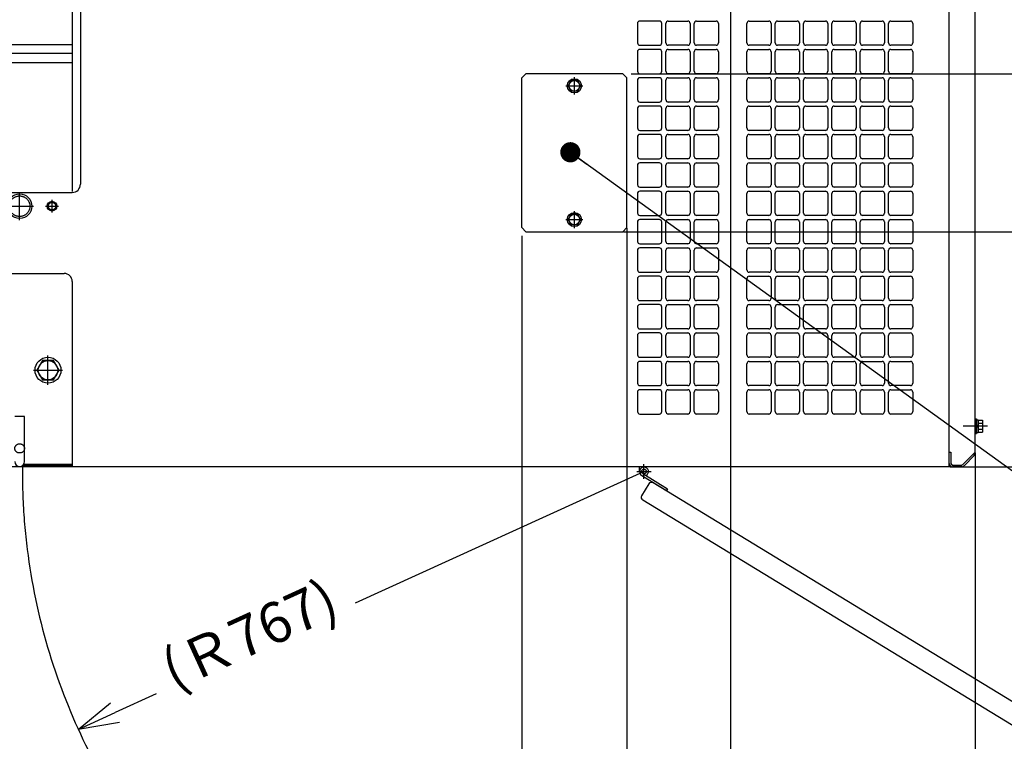
# Model space of a CAD drawing. Units: millimetres. Extents: x -3070 to 8227, y -11285 to 4523.
# Drawn here: x 900 to 2116, y 2411 to 3302 of the extents above; entities that cross this region are included whole.
import ezdxf

# ---------------------------------------------------------------- set-up
doc = ezdxf.new("R2010")
doc.units = ezdxf.units.MM
doc.header["$LTSCALE"] = 11.702756
for name, pattern in [('CENTER', [50.8, 31.75, -6.35, 6.35, -6.35]), ('DASHED', [19.05, 12.7, -6.35]), ('PHANTOM', [63.5, 31.75, -6.35, 6.35, -6.35, 6.35, -6.35])]:
    doc.linetypes.add(name, pattern=pattern)
for name, color, linetype in [('10G↓', 7, 'Continuous'), ('51G↓', 7, 'Continuous'), ('52G↓', 7, 'Continuous'), ('ﾄｯﾌﾟｶﾊﾞｰ', 7, 'Continuous'), ('ﾌﾛﾝﾄｶﾊﾞｰ', 7, 'Continuous'), ('ﾒﾝﾃ側ﾄﾞｱ_ﾌﾛﾝﾄ', 7, 'Continuous')]:
    doc.layers.add(name, color=color, linetype=linetype)
doc.styles.get("Standard").update_dxf_attribs({"font": 'txt', "bigfont": 'extfont2'})
doc.dimstyles.get("Standard").update_dxf_attribs({"dimtxt": 2.5, "dimasz": 2.5, "dimexe": 1.25, "dimexo": 0.625, "dimtad": 1, "dimzin": 0, "dimdsep": 46, "dimtxsty": 'Standard', "dimcen": 2.5, "dimadec": 0, "dimazin": 0, "dimtfac": 0.75, "dimtmove": 0, "dimatfit": 3, "dimfxl": 1, "dimarcsym": 0})

# ---------------------------------------------------------------- blocks, each defined once
blk = doc.blocks.new('_OPEN30')
at = {"color": 0, "linetype": 'ByBlock', "lineweight": -2}
for p, q in [((-1, 0.267949), (0, 0)), ((0, 0), (-1, -0.267949)), ((0, 0), (-1, 0))]:
    blk.add_line(p, q, dxfattribs=at)
blk = doc.blocks.new('*D404')
at = {"layer": '10G↓', "color": 0, "linetype": 'Continuous', "lineweight": 25}
for p, q in [((1314.9, 2581.8), (1671, 2744)), ((1068.6, 2469.6), (1017.9, 2446.5))]:
    blk.add_line(p, q, dxfattribs=at)
at = {"layer": 'Defpoints', "color": 0}
for p in [(1671, 2744), (972.4, 2425.8)]:
    blk.add_point(p, dxfattribs=at)
at = {"layer": '10G↓', "color": 0, "lineweight": 25, "xscale": 50, "yscale": 50, "zscale": 50, "rotation": 204.4904799427989}
blk.add_blockref('_OPEN30', (972.4, 2425.8), dxfattribs=at)
at = {"layer": '10G↓', "color": 0, "lineweight": 25, "insert": (1186.5, 2537.2), "char_height": 50, "attachment_point": 5, "rotation": 24.4905}
blk.add_mtext('(Ｒ767)', dxfattribs=at)
blk = doc.blocks.new('_NONE')
blk = doc.blocks.new('*D408')
at = {"layer": '10G↓', "color": 0, "linetype": 'Continuous', "lineweight": 25}
for p, q in [((1810.9, 3485), (2511.1, 3485)), ((2509.8, 2800), (2509.8, 3435)), ((2048.6, 2750), (2511.1, 2750))]:
    blk.add_line(p, q, dxfattribs=at)
at = {"layer": 'Defpoints', "color": 0}
for p in [(1810.3, 3485), (2509.8, 3485), (2048, 2750)]:
    blk.add_point(p, dxfattribs=at)
at = {"layer": '10G↓', "color": 0, "lineweight": 25, "xscale": 50, "yscale": 50, "zscale": 50}
for p, rotation in [((2509.8, 3485), 90), ((2509.8, 2750), 270)]:
    blk.add_blockref('_OPEN30', p, dxfattribs=dict(at, rotation=rotation))
at = {"layer": '10G↓', "color": 0, "lineweight": 25, "insert": (2472.3, 3117.5), "char_height": 50, "attachment_point": 5, "rotation": 90}
blk.add_mtext('735', dxfattribs=at)
blk = doc.blocks.new('*D409')
at = {"layer": '10G↓', "color": 0, "linetype": 'Continuous', "lineweight": 25}
for p, q in [((1645.6, 3040), (2279.3, 3040)), ((2278.1, 2990), (2278.1, 2800)), ((2048.6, 2750), (2279.3, 2750))]:
    blk.add_line(p, q, dxfattribs=at)
at = {"layer": 'Defpoints', "color": 0}
for p in [(1645, 3040), (2048, 2750), (2278.1, 2750)]:
    blk.add_point(p, dxfattribs=at)
at = {"layer": '10G↓', "color": 0, "lineweight": 25, "xscale": 50, "yscale": 50, "zscale": 50}
for p, rotation in [((2278.1, 3040), 90), ((2278.1, 2750), 270)]:
    blk.add_blockref('_OPEN30', p, dxfattribs=dict(at, rotation=rotation))
at = {"layer": '10G↓', "color": 0, "lineweight": 25, "insert": (2240.6, 2895), "char_height": 50, "attachment_point": 5, "rotation": 90}
blk.add_mtext('290', dxfattribs=at)
blk = doc.blocks.new('DIM_0025')
at = {"layer": '10G↓', "color": 2, "linetype": 'Continuous', "lineweight": 25}
blk.add_line((623.1, 219.6), (623.1, 24.6), dxfattribs=at)
for points in [[(0, 219.6), (623.1, 219.6), (643.1, 219.6)], [(609.7, 169.6), (623.1, 219.6), (636.5, 169.6)], [(636.5, 74.6), (623.1, 24.6), (609.7, 74.6)], [(0, 24.6), (623.1, 24.6), (643.1, 24.6)]]:
    blk.add_lwpolyline(points, dxfattribs=at)
at = {"layer": '10G↓', "color": 2, "linetype": 'Continuous', "lineweight": 25, "width": 0.833333}
for s, p in [('ＣＯＶＥＲ', (685.6, 0)), ('１９５', (610.6, 50))]:
    blk.add_text(s, height=50, rotation=90, dxfattribs=at).set_placement(p)
blk = doc.blocks.new('*D411')
at = {"layer": '10G↓', "color": 0, "linetype": 'Continuous', "lineweight": 25}
for p, q in [((1778, 3452.1), (1778, 2288.9)), ((2080, 2767.2), (2080, 2288.9)), ((2030, 2290.1), (1828, 2290.1))]:
    blk.add_line(p, q, dxfattribs=at)
at = {"layer": 'Defpoints', "color": 0}
for p in [(1778, 3452.8), (2080, 2767.8), (1778, 2290.1)]:
    blk.add_point(p, dxfattribs=at)
at = {"layer": '10G↓', "color": 0, "lineweight": 25, "xscale": 50, "yscale": 50, "zscale": 50, "rotation": 180}
blk.add_blockref('_OPEN30', (1778, 2290.1), dxfattribs=at)
at = {"layer": '10G↓', "color": 0, "lineweight": 25, "xscale": 50, "yscale": 50, "zscale": 50}
blk.add_blockref('_OPEN30', (2080, 2290.1), dxfattribs=at)
at = {"layer": '10G↓', "color": 0, "lineweight": 25, "insert": (1929, 2327.6), "char_height": 50, "attachment_point": 5}
blk.add_mtext('302', dxfattribs=at)
blk = doc.blocks.new('DIM_0026')
at = {"layer": '10G↓', "color": 2, "linetype": 'Continuous', "lineweight": 25}
for points in [[(325, 1203.9), (325, 62.5), (325, 42.5)], [(455, 1203.9), (455, 62.5), (455, 42.5)]]:
    blk.add_lwpolyline(points, dxfattribs=at)
blk = doc.blocks.new('*D413')
at = {"layer": '10G↓', "color": 0, "linetype": 'Continuous', "lineweight": 25}
for p, q in [((1650, 3044.4), (1650, 1892.3)), ((2080, 2767.2), (2080, 1892.3)), ((2030, 1893.6), (1700, 1893.6))]:
    blk.add_line(p, q, dxfattribs=at)
at = {"layer": 'Defpoints', "color": 0}
for p in [(1650, 3045), (2080, 2767.8), (1650, 1893.6)]:
    blk.add_point(p, dxfattribs=at)
at = {"layer": '10G↓', "color": 0, "lineweight": 25, "xscale": 50, "yscale": 50, "zscale": 50, "rotation": 180}
blk.add_blockref('_OPEN30', (1650, 1893.6), dxfattribs=at)
at = {"layer": '10G↓', "color": 0, "lineweight": 25, "xscale": 50, "yscale": 50, "zscale": 50}
blk.add_blockref('_OPEN30', (2080, 1893.6), dxfattribs=at)
at = {"layer": '10G↓', "color": 0, "lineweight": 25, "insert": (1865, 1931.1), "char_height": 50, "attachment_point": 5}
blk.add_mtext('430', dxfattribs=at)
blk = doc.blocks.new('ETC_0001')
at = {"layer": 'ﾄｯﾌﾟｶﾊﾞｰ', "color": 6, "linetype": 'Continuous', "lineweight": 25}
blk.add_open_spline([(0, 5.6), (0, 5.3), (0.1, 4.7), (0.3, 3.7), (0.8, 2.8), (1.4, 2), (2.1, 1.3), (3, 0.7), (3.9, 0.3), (5, 0.1), (6, 0), (7, 0.1), (8.1, 0.3), (9, 0.7), (9.9, 1.3), (10.6, 2), (11.2, 2.8), (11.7, 3.7), (11.9, 4.7), (12, 5.6), (11.9, 6.6), (11.7, 7.6), (11.2, 8.5), (10.6, 9.3), (9.9, 10), (9, 10.5), (8.1, 11), (7, 11.2), (6, 11.3), (5, 11.2), (3.9, 11), (3, 10.5), (2.1, 10), (1.4, 9.3), (0.8, 8.5), (0.3, 7.6), (0.1, 6.6), (0, 6), (0, 5.6)], degree=3, knots=[0, 0, 0, 0, 0.98329, 1.970436, 2.96479, 3.968774, 4.983596, 6.009142, 7.044028, 8.085791, 9.131195, 10.176599, 11.218363, 12.253248, 13.278795, 14.293617, 15.2976, 16.291954, 17.279101, 18.262391, 19.24568, 20.232827, 21.227181, 22.231164, 23.245986, 24.271533, 25.306418, 26.348182, 27.393586, 28.43899, 29.480753, 30.515639, 31.541185, 32.556007, 33.559991, 34.554345, 35.541491, 36.524781, 36.524781, 36.524781, 36.524781], dxfattribs=at)
blk = doc.blocks.new('JZB_0080')
at = {"layer": 'ﾄｯﾌﾟｶﾊﾞｰ', "color": 6, "linetype": 'Continuous', "lineweight": 25}
for p, q in [((2016, 0), (2016, 1000)), ((933, 660.2), (933, 339.8)), ((943, 651.5), (943, 348.5)), ((803, 521), (933, 521)), ((803, 499), (933, 499)), ((803, 338.5), (933, 338.5)), ((813, 238.5), (923, 238.5)), ((933, 228.5), (933, 0)), ((874, 62), (862, 62)), ((874, 6.3), (874, 62)), ((2016, 0), (4, 0)), ((872.2, 2), (933, 2)), ((933, 2.5), (872.7, 2.5))]:
    blk.add_line(p, q, dxfattribs=at)
at = {"layer": 'ﾄｯﾌﾟｶﾊﾞｰ', "color": 6, "linetype": 'CENTER', "lineweight": 25}
blk.add_line((933, 510), (803, 510), dxfattribs=at)
at = {"layer": 'ﾄｯﾌﾟｶﾊﾞｰ', "color": 6, "linetype": 'Continuous', "lineweight": 25}
for centre, radius, start, end in [((933, 348.5), 10, 270, 0), ((923, 228.5), 10, 0, 90), ((868, 6.3), 6, 180, 0)]:
    blk.add_arc(centre, radius, start, end, dxfattribs=at)
blk.add_blockref('ETC_0001', (862, 16.9), dxfattribs=at)
blk = doc.blocks.new('JZB_0081')
at = {"layer": 'ﾌﾛﾝﾄｶﾊﾞｰ', "color": 190, "linetype": 'Continuous', "lineweight": 25}
for p, q in [((0, 4), (0, 996)), ((32, 16.7), (32, 983.3)), ((0, 18), (2, 18)), ((2, 18), (2, 4)), ((32, 17.8), (16.8, 2.6)), ((30.8, 13.8), (18.2, 1.2)), ((4, 2), (2, 4)), ((4, 2), (15.3, 2)), ((15.3, 0), (4, 0))]:
    blk.add_line(p, q, dxfattribs=at)
for centre, radius, start, end in [((28, 16.7), 4, 315, 0), ((4, 4), 4, 180, 270), ((4, 4), 2, 180, 270), ((15.3, 4), 2, 270, 315), ((15.3, 4), 4, 270, 315)]:
    blk.add_arc(centre, radius, start, end, dxfattribs=at)
blk = doc.blocks.new('JZB_0086')
at = {"layer": '52G↓', "color": 8, "linetype": 'Continuous', "lineweight": 25}
for p, q in [((0, 0), (0, 6)), ((2.5, 4.6), (2.5, 6))]:
    blk.add_line(p, q, dxfattribs=at)
blk = doc.blocks.new('JZB_0087')
at = {"layer": '52G↓', "color": 8, "linetype": 'CENTER', "lineweight": 25}
for p, q in [((9, 0), (9, 18)), ((0, 9), (18, 9))]:
    blk.add_line(p, q, dxfattribs=at)
at = {"layer": '52G↓', "color": 8, "linetype": 'Continuous', "lineweight": 25}
blk.add_circle((9, 9), 3, dxfattribs=at)
blk.add_arc((9, 9), 5.5, 295.6084, 238.6641, dxfattribs=at)
blk = doc.blocks.new('JZB_0088')
at = {"layer": '52G↓', "color": 8, "linetype": 'Continuous', "lineweight": 25}
for p, q in [((0, 18.7), (30.7, 0)), ((1.3, 20.9), (32, 2.1)), ((32, 2.1), (30.7, 0))]:
    blk.add_line(p, q, dxfattribs=at)
blk = doc.blocks.new('JZB_0095')
at = {"layer": 'ﾒﾝﾃ側ﾄﾞｱ_ﾌﾛﾝﾄ', "color": 140, "linetype": 'Continuous', "lineweight": 25}
for p, q in [((9.4, 408.6), (0.6, 394)), ((652.1, 21.9), (14.9, 409.9)), ((639.1, 0.6), (1.9, 388.5)), ((653.4, 16.4), (644.6, 1.9))]:
    blk.add_line(p, q, dxfattribs=at)
for centre, start, end in [((12.8, 406.5), 58.6641, 148.6641), ((4, 392), 148.6641, 238.6641), ((650, 18.5), 328.6641, 58.6641), ((641.2, 4), 238.6641, 328.6641)]:
    blk.add_arc(centre, 4, start, end, dxfattribs=at)
blk = doc.blocks.new('JZB_0104')
at = {"layer": '51G↓', "color": 4, "linetype": 'CENTER', "lineweight": 25}
for p, q in [((18, 0), (18, 36)), ((0, 18), (36, 18))]:
    blk.add_line(p, q, dxfattribs=at)
at = {"layer": '51G↓', "color": 4, "linetype": 'Continuous', "lineweight": 25}
blk.add_lwpolyline([(31.9, 18), (24.9, 30), (11.1, 30), (4.1, 18), (11.1, 6), (24.9, 6)], close=True, dxfattribs=at)
for radius in [16, 12]:
    blk.add_circle((18, 18), radius, dxfattribs=at)
blk = doc.blocks.new('JZB_0107')
at = {"layer": '52G↓', "color": 4, "linetype": 'CENTER', "lineweight": 25}
for p, q in [((17.2, 0), (17.2, 34.5)), ((0, 17.2), (34.5, 17.2))]:
    blk.add_line(p, q, dxfattribs=at)
at = {"layer": '52G↓', "color": 4, "linetype": 'Continuous', "lineweight": 25}
blk.add_circle((17.2, 17.2), 15.2, dxfattribs=at)
at = {"layer": '52G↓', "color": 4, "linetype": 'DASHED', "lineweight": 25}
blk.add_circle((17.2, 17.2), 12.7, dxfattribs=at)
blk = doc.blocks.new('JZB_0109')
at = {"layer": '52G↓', "color": 4, "linetype": 'CENTER', "lineweight": 25}
for p, q in [((8, 0), (8, 16)), ((0, 8), (16, 8))]:
    blk.add_line(p, q, dxfattribs=at)
at = {"layer": '52G↓', "color": 4, "linetype": 'Continuous', "lineweight": 25}
blk.add_circle((8, 8), 6, dxfattribs=at)
at = {"layer": '52G↓', "color": 4, "linetype": 'DASHED', "lineweight": 25}
blk.add_circle((8, 8), 4.65, dxfattribs=at)
blk = doc.blocks.new('JZB_0112')
at = {"layer": '52G↓', "color": 4, "linetype": 'Continuous', "lineweight": 25}
for p, q in [((14.7, 18), (14.7, 0)), ((14.7, 18), (16.3, 18)), ((16.3, 18), (16.3, 0)), ((16.3, 16.7), (18.3, 16.7)), ((18.3, 16.7), (18.3, 1.3)), ((18.3, 16.5), (23.8, 16.5)), ((18.3, 12.8), (23.8, 12.8)), ((23.8, 16.5), (23.8, 1.5)), ((14.7, 0), (16.3, 0)), ((16.3, 11), (18.3, 9)), ((16.3, 9.6), (18.3, 7.6)), ((16.3, 1.3), (18.3, 1.3)), ((18.3, 5.2), (23.8, 5.2)), ((18.3, 1.5), (23.8, 1.5))]:
    blk.add_line(p, q, dxfattribs=at)
at = {"layer": '52G↓', "color": 4, "linetype": 'CENTER', "lineweight": 25}
blk.add_line((29.9, 9), (0, 9), dxfattribs=at)
blk = doc.blocks.new('JZB_0115')
at = {"layer": '52G↓', "color": 190, "linetype": 'Continuous', "lineweight": 25}
for p, q in [((0, 190), (5, 195)), ((125, 195), (5, 195)), ((125, 195), (130, 190)), ((0, 5), (0, 190)), ((130, 5), (130, 190)), ((5, 0), (0, 5)), ((130, 5), (125, 0)), ((5, 0), (125, 0))]:
    blk.add_line(p, q, dxfattribs=at)
blk = doc.blocks.new('JZB_0116')
at = {"layer": '52G↓', "color": 4, "linetype": 'Continuous', "lineweight": 25}
for p, q in [((3, 10.5), (6.7, 17)), ((14.3, 17), (6.7, 17)), ((14.3, 17), (18, 10.5)), ((6.7, 4), (3, 10.5)), ((14.3, 4), (6.7, 4)), ((18, 10.5), (14.3, 4))]:
    blk.add_line(p, q, dxfattribs=at)
at = {"layer": '52G↓', "color": 4, "linetype": 'CENTER', "lineweight": 25}
for p, q in [((10.5, 0), (10.5, 21)), ((0, 10.5), (21, 10.5))]:
    blk.add_line(p, q, dxfattribs=at)
at = {"layer": '52G↓', "color": 4, "linetype": 'Continuous', "lineweight": 25}
for radius in [8.75, 6.5]:
    blk.add_circle((10.5, 10.5), radius, dxfattribs=at)
blk = doc.blocks.new('JZB_0117')
at = {"layer": '52G↓', "color": 4, "linetype": 'Continuous', "lineweight": 25}
for p, q in [((3, 10.5), (6.7, 17)), ((14.3, 17), (6.7, 17)), ((14.3, 17), (18, 10.5)), ((6.7, 4), (3, 10.5)), ((14.3, 4), (6.7, 4)), ((18, 10.5), (14.3, 4))]:
    blk.add_line(p, q, dxfattribs=at)
at = {"layer": '52G↓', "color": 4, "linetype": 'CENTER', "lineweight": 25}
for p, q in [((10.5, 0), (10.5, 21)), ((0, 10.5), (21, 10.5))]:
    blk.add_line(p, q, dxfattribs=at)
at = {"layer": '52G↓', "color": 4, "linetype": 'Continuous', "lineweight": 25}
for radius in [8.75, 6.5]:
    blk.add_circle((10.5, 10.5), radius, dxfattribs=at)

msp = doc.modelspace()

# ---------------------------------------------------------------- linework, layer by layer
at = {"layer": '10G↓', "color": 2, "linetype": 'PHANTOM', "lineweight": 25}
msp.add_arc((1671, 2744), 767.62621, 179.5521542, 326.34966513, dxfattribs=at)
at = {"layer": 'ﾄｯﾌﾟｶﾊﾞｰ', "color": 3, "linetype": 'Continuous', "lineweight": 25}
for p, q in [((1663, 3297), (1663, 3273)), ((1690, 3300), (1666, 3300)), ((1693, 3273), (1693, 3297)), ((1698, 3273), (1698, 3297)), ((1701, 3300), (1725, 3300)), ((1728, 3297), (1728, 3273)), ((1733, 3273), (1733, 3297)), ((1736, 3300), (1760, 3300)), ((1763, 3297), (1763, 3273)), ((1798, 3273), (1798, 3297)), ((1801, 3300), (1825, 3300)), ((1828, 3297), (1828, 3273)), ((1833, 3273), (1833, 3297)), ((1836, 3300), (1860, 3300)), ((1863, 3297), (1863, 3273)), ((1868, 3273), (1868, 3297)), ((1871, 3300), (1895, 3300)), ((1898, 3297), (1898, 3273)), ((1903, 3273), (1903, 3297)), ((1906, 3300), (1930, 3300)), ((1933, 3297), (1933, 3273)), ((1938, 3273), (1938, 3297)), ((1941, 3300), (1965, 3300)), ((1968, 3297), (1968, 3273)), ((1973, 3273), (1973, 3297)), ((1976, 3300), (2000, 3300)), ((2003, 3297), (2003, 3273)), ((1663, 3262), (1663, 3238)), ((1666, 3270), (1690, 3270)), ((1690, 3265), (1666, 3265)), ((1693, 3238), (1693, 3262)), ((1698, 3238), (1698, 3262)), ((1725, 3270), (1701, 3270)), ((1701, 3265), (1725, 3265)), ((1728, 3262), (1728, 3238)), ((1733, 3238), (1733, 3262)), ((1760, 3270), (1736, 3270)), ((1736, 3265), (1760, 3265)), ((1763, 3262), (1763, 3238)), ((1798, 3238), (1798, 3262)), ((1825, 3270), (1801, 3270)), ((1801, 3265), (1825, 3265)), ((1828, 3262), (1828, 3238)), ((1833, 3238), (1833, 3262)), ((1860, 3270), (1836, 3270)), ((1836, 3265), (1860, 3265)), ((1863, 3262), (1863, 3238)), ((1868, 3238), (1868, 3262)), ((1895, 3270), (1871, 3270)), ((1871, 3265), (1895, 3265)), ((1898, 3262), (1898, 3238)), ((1903, 3238), (1903, 3262)), ((1930, 3270), (1906, 3270)), ((1906, 3265), (1930, 3265)), ((1933, 3262), (1933, 3238)), ((1938, 3238), (1938, 3262)), ((1965, 3270), (1941, 3270)), ((1941, 3265), (1965, 3265)), ((1968, 3262), (1968, 3238)), ((1973, 3238), (1973, 3262)), ((2000, 3270), (1976, 3270)), ((1976, 3265), (2000, 3265)), ((2003, 3262), (2003, 3238)), ((1666, 3235), (1690, 3235)), ((1725, 3235), (1701, 3235)), ((1760, 3235), (1736, 3235)), ((1825, 3235), (1801, 3235)), ((1860, 3235), (1836, 3235)), ((1895, 3235), (1871, 3235)), ((1930, 3235), (1906, 3235)), ((1965, 3235), (1941, 3235)), ((2000, 3235), (1976, 3235)), ((1663, 3227), (1663, 3203)), ((1690, 3230), (1666, 3230)), ((1693, 3203), (1693, 3227)), ((1698, 3203), (1698, 3227)), ((1701, 3230), (1725, 3230)), ((1728, 3227), (1728, 3203)), ((1733, 3203), (1733, 3227)), ((1736, 3230), (1760, 3230)), ((1763, 3227), (1763, 3203)), ((1798, 3203), (1798, 3227)), ((1801, 3230), (1825, 3230)), ((1828, 3227), (1828, 3203)), ((1833, 3203), (1833, 3227)), ((1836, 3230), (1860, 3230)), ((1863, 3227), (1863, 3203)), ((1868, 3203), (1868, 3227)), ((1871, 3230), (1895, 3230)), ((1898, 3227), (1898, 3203)), ((1903, 3203), (1903, 3227)), ((1906, 3230), (1930, 3230)), ((1933, 3227), (1933, 3203)), ((1938, 3203), (1938, 3227)), ((1941, 3230), (1965, 3230)), ((1968, 3227), (1968, 3203)), ((1973, 3203), (1973, 3227)), ((1976, 3230), (2000, 3230)), ((2003, 3227), (2003, 3203)), ((1666, 3200), (1690, 3200)), ((1725, 3200), (1701, 3200)), ((1760, 3200), (1736, 3200)), ((1825, 3200), (1801, 3200)), ((1860, 3200), (1836, 3200)), ((1895, 3200), (1871, 3200)), ((1930, 3200), (1906, 3200)), ((1965, 3200), (1941, 3200)), ((2000, 3200), (1976, 3200)), ((1663, 3192), (1663, 3168)), ((1690, 3195), (1666, 3195)), ((1693, 3168), (1693, 3192)), ((1698, 3168), (1698, 3192)), ((1701, 3195), (1725, 3195)), ((1728, 3192), (1728, 3168)), ((1733, 3168), (1733, 3192)), ((1736, 3195), (1760, 3195)), ((1763, 3192), (1763, 3168)), ((1798, 3168), (1798, 3192)), ((1801, 3195), (1825, 3195)), ((1828, 3192), (1828, 3168)), ((1833, 3168), (1833, 3192)), ((1836, 3195), (1860, 3195)), ((1863, 3192), (1863, 3168)), ((1868, 3168), (1868, 3192)), ((1871, 3195), (1895, 3195)), ((1898, 3192), (1898, 3168)), ((1903, 3168), (1903, 3192)), ((1906, 3195), (1930, 3195)), ((1933, 3192), (1933, 3168)), ((1938, 3168), (1938, 3192)), ((1941, 3195), (1965, 3195)), ((1968, 3192), (1968, 3168)), ((1973, 3168), (1973, 3192)), ((1976, 3195), (2000, 3195)), ((2003, 3192), (2003, 3168)), ((1666, 3165), (1690, 3165)), ((1725, 3165), (1701, 3165)), ((1760, 3165), (1736, 3165)), ((1825, 3165), (1801, 3165)), ((1860, 3165), (1836, 3165)), ((1895, 3165), (1871, 3165)), ((1930, 3165), (1906, 3165)), ((1965, 3165), (1941, 3165)), ((2000, 3165), (1976, 3165)), ((1663, 3157), (1663, 3133)), ((1690, 3160), (1666, 3160)), ((1693, 3133), (1693, 3157)), ((1698, 3133), (1698, 3157)), ((1701, 3160), (1725, 3160)), ((1728, 3157), (1728, 3133)), ((1733, 3133), (1733, 3157)), ((1736, 3160), (1760, 3160)), ((1763, 3157), (1763, 3133)), ((1798, 3133), (1798, 3157)), ((1801, 3160), (1825, 3160)), ((1828, 3157), (1828, 3133)), ((1833, 3133), (1833, 3157)), ((1836, 3160), (1860, 3160)), ((1863, 3157), (1863, 3133)), ((1868, 3133), (1868, 3157)), ((1871, 3160), (1895, 3160)), ((1898, 3157), (1898, 3133)), ((1903, 3133), (1903, 3157)), ((1906, 3160), (1930, 3160)), ((1933, 3157), (1933, 3133)), ((1938, 3133), (1938, 3157)), ((1941, 3160), (1965, 3160)), ((1968, 3157), (1968, 3133)), ((1973, 3133), (1973, 3157)), ((1976, 3160), (2000, 3160)), ((2003, 3157), (2003, 3133)), ((1666, 3130), (1690, 3130)), ((1690, 3125), (1666, 3125)), ((1725, 3130), (1701, 3130)), ((1701, 3125), (1725, 3125)), ((1760, 3130), (1736, 3130)), ((1736, 3125), (1760, 3125)), ((1825, 3130), (1801, 3130)), ((1801, 3125), (1825, 3125)), ((1860, 3130), (1836, 3130)), ((1836, 3125), (1860, 3125)), ((1895, 3130), (1871, 3130)), ((1871, 3125), (1895, 3125)), ((1930, 3130), (1906, 3130)), ((1906, 3125), (1930, 3125)), ((1965, 3130), (1941, 3130)), ((1941, 3125), (1965, 3125)), ((2000, 3130), (1976, 3130)), ((1976, 3125), (2000, 3125)), ((1663, 3122), (1663, 3098)), ((1693, 3098), (1693, 3122)), ((1698, 3098), (1698, 3122)), ((1728, 3122), (1728, 3098)), ((1733, 3098), (1733, 3122)), ((1763, 3122), (1763, 3098)), ((1798, 3098), (1798, 3122)), ((1828, 3122), (1828, 3098)), ((1833, 3098), (1833, 3122)), ((1863, 3122), (1863, 3098)), ((1868, 3098), (1868, 3122)), ((1898, 3122), (1898, 3098)), ((1903, 3098), (1903, 3122)), ((1933, 3122), (1933, 3098)), ((1938, 3098), (1938, 3122)), ((1968, 3122), (1968, 3098)), ((1973, 3098), (1973, 3122)), ((2003, 3122), (2003, 3098)), ((1666, 3095), (1690, 3095)), ((1690, 3090), (1666, 3090)), ((1725, 3095), (1701, 3095)), ((1701, 3090), (1725, 3090)), ((1760, 3095), (1736, 3095)), ((1736, 3090), (1760, 3090)), ((1825, 3095), (1801, 3095)), ((1801, 3090), (1825, 3090)), ((1860, 3095), (1836, 3095)), ((1836, 3090), (1860, 3090)), ((1895, 3095), (1871, 3095)), ((1871, 3090), (1895, 3090)), ((1930, 3095), (1906, 3095)), ((1906, 3090), (1930, 3090)), ((1965, 3095), (1941, 3095)), ((1941, 3090), (1965, 3090)), ((2000, 3095), (1976, 3095)), ((1976, 3090), (2000, 3090)), ((1663, 3087), (1663, 3063)), ((1693, 3063), (1693, 3087)), ((1698, 3063), (1698, 3087)), ((1728, 3087), (1728, 3063)), ((1733, 3063), (1733, 3087)), ((1763, 3087), (1763, 3063)), ((1798, 3063), (1798, 3087)), ((1828, 3087), (1828, 3063)), ((1833, 3063), (1833, 3087)), ((1863, 3087), (1863, 3063)), ((1868, 3063), (1868, 3087)), ((1898, 3087), (1898, 3063)), ((1903, 3063), (1903, 3087)), ((1933, 3087), (1933, 3063)), ((1938, 3063), (1938, 3087)), ((1968, 3087), (1968, 3063)), ((1973, 3063), (1973, 3087)), ((2003, 3087), (2003, 3063)), ((1663, 3052), (1663, 3028)), ((1666, 3060), (1690, 3060)), ((1690, 3055), (1666, 3055)), ((1693, 3028), (1693, 3052)), ((1698, 3028), (1698, 3052)), ((1725, 3060), (1701, 3060)), ((1701, 3055), (1725, 3055)), ((1728, 3052), (1728, 3028)), ((1733, 3028), (1733, 3052)), ((1760, 3060), (1736, 3060)), ((1736, 3055), (1760, 3055)), ((1763, 3052), (1763, 3028)), ((1798, 3028), (1798, 3052)), ((1825, 3060), (1801, 3060)), ((1801, 3055), (1825, 3055)), ((1828, 3052), (1828, 3028)), ((1833, 3028), (1833, 3052)), ((1860, 3060), (1836, 3060)), ((1836, 3055), (1860, 3055)), ((1863, 3052), (1863, 3028)), ((1868, 3028), (1868, 3052)), ((1895, 3060), (1871, 3060)), ((1871, 3055), (1895, 3055)), ((1898, 3052), (1898, 3028)), ((1903, 3028), (1903, 3052)), ((1930, 3060), (1906, 3060)), ((1906, 3055), (1930, 3055)), ((1933, 3052), (1933, 3028)), ((1938, 3028), (1938, 3052)), ((1965, 3060), (1941, 3060)), ((1941, 3055), (1965, 3055)), ((1968, 3052), (1968, 3028)), ((1973, 3028), (1973, 3052)), ((2000, 3060), (1976, 3060)), ((1976, 3055), (2000, 3055)), ((2003, 3052), (2003, 3028)), ((1663, 3017), (1663, 2993)), ((1666, 3025), (1690, 3025)), ((1690, 3020), (1666, 3020)), ((1693, 2993), (1693, 3017)), ((1698, 2993), (1698, 3017)), ((1725, 3025), (1701, 3025)), ((1701, 3020), (1725, 3020)), ((1728, 3017), (1728, 2993)), ((1733, 2993), (1733, 3017)), ((1760, 3025), (1736, 3025)), ((1736, 3020), (1760, 3020)), ((1763, 3017), (1763, 2993)), ((1798, 2993), (1798, 3017)), ((1825, 3025), (1801, 3025)), ((1801, 3020), (1825, 3020)), ((1828, 3017), (1828, 2993)), ((1833, 2993), (1833, 3017)), ((1860, 3025), (1836, 3025)), ((1836, 3020), (1860, 3020)), ((1863, 3017), (1863, 2993)), ((1868, 2993), (1868, 3017)), ((1895, 3025), (1871, 3025)), ((1871, 3020), (1895, 3020)), ((1898, 3017), (1898, 2993)), ((1903, 2993), (1903, 3017)), ((1930, 3025), (1906, 3025)), ((1906, 3020), (1930, 3020)), ((1933, 3017), (1933, 2993)), ((1938, 2993), (1938, 3017)), ((1965, 3025), (1941, 3025)), ((1941, 3020), (1965, 3020)), ((1968, 3017), (1968, 2993)), ((1973, 2993), (1973, 3017)), ((2000, 3025), (1976, 3025)), ((1976, 3020), (2000, 3020)), ((2003, 3017), (2003, 2993)), ((1663, 2982), (1663, 2958)), ((1666, 2990), (1690, 2990)), ((1690, 2985), (1666, 2985)), ((1693, 2958), (1693, 2982)), ((1698, 2958), (1698, 2982)), ((1725, 2990), (1701, 2990)), ((1701, 2985), (1725, 2985)), ((1728, 2982), (1728, 2958)), ((1733, 2958), (1733, 2982)), ((1760, 2990), (1736, 2990)), ((1736, 2985), (1760, 2985)), ((1763, 2982), (1763, 2958)), ((1798, 2958), (1798, 2982)), ((1825, 2990), (1801, 2990)), ((1801, 2985), (1825, 2985)), ((1828, 2982), (1828, 2958)), ((1833, 2958), (1833, 2982)), ((1860, 2990), (1836, 2990)), ((1836, 2985), (1860, 2985)), ((1863, 2982), (1863, 2958)), ((1868, 2958), (1868, 2982)), ((1895, 2990), (1871, 2990)), ((1871, 2985), (1895, 2985)), ((1898, 2982), (1898, 2958)), ((1903, 2958), (1903, 2982)), ((1930, 2990), (1906, 2990)), ((1906, 2985), (1930, 2985)), ((1933, 2982), (1933, 2958)), ((1938, 2958), (1938, 2982)), ((1965, 2990), (1941, 2990)), ((1941, 2985), (1965, 2985)), ((1968, 2982), (1968, 2958)), ((1973, 2958), (1973, 2982)), ((2000, 2990), (1976, 2990)), ((1976, 2985), (2000, 2985)), ((2003, 2982), (2003, 2958)), ((1666, 2955), (1690, 2955)), ((1725, 2955), (1701, 2955)), ((1760, 2955), (1736, 2955)), ((1825, 2955), (1801, 2955)), ((1860, 2955), (1836, 2955)), ((1895, 2955), (1871, 2955)), ((1930, 2955), (1906, 2955)), ((1965, 2955), (1941, 2955)), ((2000, 2955), (1976, 2955)), ((1663, 2947), (1663, 2923)), ((1690, 2950), (1666, 2950)), ((1693, 2923), (1693, 2947)), ((1698, 2923), (1698, 2947)), ((1701, 2950), (1725, 2950)), ((1728, 2947), (1728, 2923)), ((1733, 2923), (1733, 2947)), ((1736, 2950), (1760, 2950)), ((1763, 2947), (1763, 2923)), ((1798, 2923), (1798, 2947)), ((1801, 2950), (1825, 2950)), ((1828, 2947), (1828, 2923)), ((1833, 2923), (1833, 2947)), ((1836, 2950), (1860, 2950)), ((1863, 2947), (1863, 2923)), ((1868, 2923), (1868, 2947)), ((1871, 2950), (1895, 2950)), ((1898, 2947), (1898, 2923)), ((1903, 2923), (1903, 2947)), ((1906, 2950), (1930, 2950)), ((1933, 2947), (1933, 2923)), ((1938, 2923), (1938, 2947)), ((1941, 2950), (1965, 2950)), ((1968, 2947), (1968, 2923)), ((1973, 2923), (1973, 2947)), ((1976, 2950), (2000, 2950)), ((2003, 2947), (2003, 2923)), ((1666, 2920), (1690, 2920)), ((1725, 2920), (1701, 2920)), ((1760, 2920), (1736, 2920)), ((1825, 2920), (1801, 2920)), ((1860, 2920), (1836, 2920)), ((1895, 2920), (1871, 2920)), ((1930, 2920), (1906, 2920)), ((1965, 2920), (1941, 2920)), ((2000, 2920), (1976, 2920)), ((1663, 2912), (1663, 2888)), ((1690, 2915), (1666, 2915)), ((1693, 2888), (1693, 2912)), ((1698, 2888), (1698, 2912)), ((1701, 2915), (1725, 2915)), ((1728, 2912), (1728, 2888)), ((1733, 2888), (1733, 2912)), ((1736, 2915), (1760, 2915)), ((1763, 2912), (1763, 2888)), ((1798, 2888), (1798, 2912)), ((1801, 2915), (1825, 2915)), ((1828, 2912), (1828, 2888)), ((1833, 2888), (1833, 2912)), ((1836, 2915), (1860, 2915)), ((1863, 2912), (1863, 2888)), ((1868, 2888), (1868, 2912)), ((1871, 2915), (1895, 2915)), ((1898, 2912), (1898, 2888)), ((1903, 2888), (1903, 2912)), ((1906, 2915), (1930, 2915)), ((1933, 2912), (1933, 2888)), ((1938, 2888), (1938, 2912)), ((1941, 2915), (1965, 2915)), ((1968, 2912), (1968, 2888)), ((1973, 2888), (1973, 2912)), ((1976, 2915), (2000, 2915)), ((2003, 2912), (2003, 2888)), ((1666, 2885), (1690, 2885)), ((1725, 2885), (1701, 2885)), ((1760, 2885), (1736, 2885)), ((1825, 2885), (1801, 2885)), ((1860, 2885), (1836, 2885)), ((1895, 2885), (1871, 2885)), ((1930, 2885), (1906, 2885)), ((1965, 2885), (1941, 2885)), ((2000, 2885), (1976, 2885)), ((1663, 2877), (1663, 2853)), ((1690, 2880), (1666, 2880)), ((1693, 2853), (1693, 2877)), ((1698, 2853), (1698, 2877)), ((1701, 2880), (1725, 2880)), ((1728, 2877), (1728, 2853)), ((1733, 2853), (1733, 2877)), ((1736, 2880), (1760, 2880)), ((1763, 2877), (1763, 2853)), ((1798, 2853), (1798, 2877)), ((1801, 2880), (1825, 2880)), ((1828, 2877), (1828, 2853)), ((1833, 2853), (1833, 2877)), ((1836, 2880), (1860, 2880)), ((1863, 2877), (1863, 2853)), ((1868, 2853), (1868, 2877)), ((1871, 2880), (1895, 2880)), ((1898, 2877), (1898, 2853)), ((1903, 2853), (1903, 2877)), ((1906, 2880), (1930, 2880)), ((1933, 2877), (1933, 2853)), ((1938, 2853), (1938, 2877)), ((1941, 2880), (1965, 2880)), ((1968, 2877), (1968, 2853)), ((1973, 2853), (1973, 2877)), ((1976, 2880), (2000, 2880)), ((2003, 2877), (2003, 2853)), ((1666, 2850), (1690, 2850)), ((1725, 2850), (1701, 2850)), ((1760, 2850), (1736, 2850)), ((1825, 2850), (1801, 2850)), ((1860, 2850), (1836, 2850)), ((1895, 2850), (1871, 2850)), ((1930, 2850), (1906, 2850)), ((1965, 2850), (1941, 2850)), ((2000, 2850), (1976, 2850)), ((1663, 2842), (1663, 2818)), ((1690, 2845), (1666, 2845)), ((1693, 2818), (1693, 2842)), ((1698, 2818), (1698, 2842)), ((1701, 2845), (1725, 2845)), ((1728, 2842), (1728, 2818)), ((1733, 2818), (1733, 2842)), ((1736, 2845), (1760, 2845)), ((1763, 2842), (1763, 2818)), ((1798, 2818), (1798, 2842)), ((1801, 2845), (1825, 2845)), ((1828, 2842), (1828, 2818)), ((1833, 2818), (1833, 2842)), ((1836, 2845), (1860, 2845)), ((1863, 2842), (1863, 2818)), ((1868, 2818), (1868, 2842)), ((1871, 2845), (1895, 2845)), ((1898, 2842), (1898, 2818)), ((1903, 2818), (1903, 2842)), ((1906, 2845), (1930, 2845)), ((1933, 2842), (1933, 2818)), ((1938, 2818), (1938, 2842)), ((1941, 2845), (1965, 2845)), ((1968, 2842), (1968, 2818)), ((1973, 2818), (1973, 2842)), ((1976, 2845), (2000, 2845)), ((2003, 2842), (2003, 2818)), ((1666, 2815), (1690, 2815)), ((1725, 2815), (1701, 2815)), ((1760, 2815), (1736, 2815)), ((1825, 2815), (1801, 2815)), ((1860, 2815), (1836, 2815)), ((1895, 2815), (1871, 2815)), ((1930, 2815), (1906, 2815)), ((1965, 2815), (1941, 2815)), ((2000, 2815), (1976, 2815))]:
    msp.add_line(p, q, dxfattribs=at)
for centre, start, end in [((1666, 3297), 90, 183.65960117), ((1690, 3297), 0, 90), ((1701, 3297), 90, 180), ((1725, 3297), 0, 90), ((1736, 3297), 90, 180), ((1760, 3297), 0, 90), ((1801, 3297), 90, 180), ((1825, 3297), 0, 90), ((1836, 3297), 90, 180), ((1860, 3297), 0, 90), ((1871, 3297), 90, 180), ((1895, 3297), 0, 90), ((1906, 3297), 90, 180), ((1930, 3297), 0, 90), ((1941, 3297), 90, 180), ((1965, 3297), 0, 90), ((1976, 3297), 90, 180), ((2000, 3297), 0, 90), ((1666, 3273), 180, 270), ((1690, 3273), 270, 0), ((1701, 3273), 180, 270), ((1725, 3273), 270, 0), ((1736, 3273), 180, 270), ((1760, 3273), 270, 0), ((1801, 3273), 180, 270), ((1825, 3273), 270, 0), ((1836, 3273), 180, 270), ((1860, 3273), 270, 0), ((1871, 3273), 180, 270), ((1895, 3273), 270, 0), ((1906, 3273), 180, 270), ((1930, 3273), 270, 0), ((1941, 3273), 180, 270), ((1965, 3273), 270, 0), ((1976, 3273), 180, 270), ((2000, 3273), 270, 0), ((1666, 3262), 90, 183.65960117), ((1690, 3262), 0, 90), ((1701, 3262), 90, 180), ((1725, 3262), 0, 90), ((1736, 3262), 90, 180), ((1760, 3262), 0, 90), ((1801, 3262), 90, 180), ((1825, 3262), 0, 90), ((1836, 3262), 90, 180), ((1860, 3262), 0, 90), ((1871, 3262), 90, 180), ((1895, 3262), 0, 90), ((1906, 3262), 90, 180), ((1930, 3262), 0, 90), ((1941, 3262), 90, 180), ((1965, 3262), 0, 90), ((1976, 3262), 90, 180), ((2000, 3262), 0, 90), ((1666, 3238), 180, 270), ((1690, 3238), 270, 0), ((1701, 3238), 180, 270), ((1725, 3238), 270, 0), ((1736, 3238), 180, 270), ((1760, 3238), 270, 0), ((1801, 3238), 180, 270), ((1825, 3238), 270, 0), ((1836, 3238), 180, 270), ((1860, 3238), 270, 0), ((1871, 3238), 180, 270), ((1895, 3238), 270, 0), ((1906, 3238), 180, 270), ((1930, 3238), 270, 0), ((1941, 3238), 180, 270), ((1965, 3238), 270, 0), ((1976, 3238), 180, 270), ((2000, 3238), 270, 0), ((1666, 3227), 90, 183.65960117), ((1690, 3227), 0, 90), ((1701, 3227), 90, 180), ((1725, 3227), 0, 90), ((1736, 3227), 90, 180), ((1760, 3227), 0, 90), ((1801, 3227), 90, 180), ((1825, 3227), 0, 90), ((1836, 3227), 90, 180), ((1860, 3227), 0, 90), ((1871, 3227), 90, 180), ((1895, 3227), 0, 90), ((1906, 3227), 90, 180), ((1930, 3227), 0, 90), ((1941, 3227), 90, 180), ((1965, 3227), 0, 90), ((1976, 3227), 90, 180), ((2000, 3227), 0, 90), ((1666, 3203), 180, 270), ((1690, 3203), 270, 0), ((1701, 3203), 180, 270), ((1725, 3203), 270, 0), ((1736, 3203), 180, 270), ((1760, 3203), 270, 0), ((1801, 3203), 180, 270), ((1825, 3203), 270, 0), ((1836, 3203), 180, 270), ((1860, 3203), 270, 0), ((1871, 3203), 180, 270), ((1895, 3203), 270, 0), ((1906, 3203), 180, 270), ((1930, 3203), 270, 0), ((1941, 3203), 180, 270), ((1965, 3203), 270, 0), ((1976, 3203), 180, 270), ((2000, 3203), 270, 0), ((1666, 3192), 90, 183.65960117), ((1690, 3192), 0, 90), ((1701, 3192), 90, 180), ((1725, 3192), 0, 90), ((1736, 3192), 90, 180), ((1760, 3192), 0, 90), ((1801, 3192), 90, 180), ((1825, 3192), 0, 90), ((1836, 3192), 90, 180), ((1860, 3192), 0, 90), ((1871, 3192), 90, 180), ((1895, 3192), 0, 90), ((1906, 3192), 90, 180), ((1930, 3192), 0, 90), ((1941, 3192), 90, 180), ((1965, 3192), 0, 90), ((1976, 3192), 90, 180), ((2000, 3192), 0, 90), ((1666, 3168), 180, 270), ((1690, 3168), 270, 0), ((1701, 3168), 180, 270), ((1725, 3168), 270, 0), ((1736, 3168), 180, 270), ((1760, 3168), 270, 0), ((1801, 3168), 180, 270), ((1825, 3168), 270, 0), ((1836, 3168), 180, 270), ((1860, 3168), 270, 0), ((1871, 3168), 180, 270), ((1895, 3168), 270, 0), ((1906, 3168), 180, 270), ((1930, 3168), 270, 0), ((1941, 3168), 180, 270), ((1965, 3168), 270, 0), ((1976, 3168), 180, 270), ((2000, 3168), 270, 0), ((1666, 3157), 90, 183.65960117), ((1690, 3157), 0, 90), ((1701, 3157), 90, 180), ((1725, 3157), 0, 90), ((1736, 3157), 90, 180), ((1760, 3157), 0, 90), ((1801, 3157), 90, 180), ((1825, 3157), 0, 90), ((1836, 3157), 90, 180), ((1860, 3157), 0, 90), ((1871, 3157), 90, 180), ((1895, 3157), 0, 90), ((1906, 3157), 90, 180), ((1930, 3157), 0, 90), ((1941, 3157), 90, 180), ((1965, 3157), 0, 90), ((1976, 3157), 90, 180), ((2000, 3157), 0, 90), ((1666, 3133), 180, 270), ((1666, 3122), 90, 183.65960117), ((1690, 3133), 270, 0), ((1690, 3122), 0, 90), ((1701, 3133), 180, 270), ((1701, 3122), 90, 180), ((1725, 3133), 270, 0), ((1725, 3122), 0, 90), ((1736, 3133), 180, 270), ((1736, 3122), 90, 180), ((1760, 3133), 270, 0), ((1760, 3122), 0, 90), ((1801, 3133), 180, 270), ((1801, 3122), 90, 180), ((1825, 3133), 270, 0), ((1825, 3122), 0, 90), ((1836, 3133), 180, 270), ((1836, 3122), 90, 180), ((1860, 3133), 270, 0), ((1860, 3122), 0, 90), ((1871, 3133), 180, 270), ((1871, 3122), 90, 180), ((1895, 3133), 270, 0), ((1895, 3122), 0, 90), ((1906, 3133), 180, 270), ((1906, 3122), 90, 180), ((1930, 3133), 270, 0), ((1930, 3122), 0, 90), ((1941, 3133), 180, 270), ((1941, 3122), 90, 180), ((1965, 3133), 270, 0), ((1965, 3122), 0, 90), ((1976, 3133), 180, 270), ((1976, 3122), 90, 180), ((2000, 3133), 270, 0), ((2000, 3122), 0, 90), ((1666, 3098), 180, 270), ((1666, 3087), 90, 183.65960117), ((1690, 3098), 270, 0), ((1690, 3087), 0, 90), ((1701, 3098), 180, 270), ((1701, 3087), 90, 180), ((1725, 3098), 270, 0), ((1725, 3087), 0, 90), ((1736, 3098), 180, 270), ((1736, 3087), 90, 180), ((1760, 3098), 270, 0), ((1760, 3087), 0, 90), ((1801, 3098), 180, 270), ((1801, 3087), 90, 180), ((1825, 3098), 270, 0), ((1825, 3087), 0, 90), ((1836, 3098), 180, 270), ((1836, 3087), 90, 180), ((1860, 3098), 270, 0), ((1860, 3087), 0, 90), ((1871, 3098), 180, 270), ((1871, 3087), 90, 180), ((1895, 3098), 270, 0), ((1895, 3087), 0, 90), ((1906, 3098), 180, 270), ((1906, 3087), 90, 180), ((1930, 3098), 270, 0), ((1930, 3087), 0, 90), ((1941, 3098), 180, 270), ((1941, 3087), 90, 180), ((1965, 3098), 270, 0), ((1965, 3087), 0, 90), ((1976, 3098), 180, 270), ((1976, 3087), 90, 180), ((2000, 3098), 270, 0), ((2000, 3087), 0, 90), ((1666, 3063), 180, 270), ((1666, 3052), 90, 183.65960117), ((1690, 3063), 270, 0), ((1690, 3052), 0, 90), ((1701, 3063), 180, 270), ((1701, 3052), 90, 180), ((1725, 3063), 270, 0), ((1725, 3052), 0, 90), ((1736, 3063), 180, 270), ((1736, 3052), 90, 180), ((1760, 3063), 270, 0), ((1760, 3052), 0, 90), ((1801, 3063), 180, 270), ((1801, 3052), 90, 180), ((1825, 3063), 270, 0), ((1825, 3052), 0, 90), ((1836, 3063), 180, 270), ((1836, 3052), 90, 180), ((1860, 3063), 270, 0), ((1860, 3052), 0, 90), ((1871, 3063), 180, 270), ((1871, 3052), 90, 180), ((1895, 3063), 270, 0), ((1895, 3052), 0, 90), ((1906, 3063), 180, 270), ((1906, 3052), 90, 180), ((1930, 3063), 270, 0), ((1930, 3052), 0, 90), ((1941, 3063), 180, 270), ((1941, 3052), 90, 180), ((1965, 3063), 270, 0), ((1965, 3052), 0, 90), ((1976, 3063), 180, 270), ((1976, 3052), 90, 180), ((2000, 3063), 270, 0), ((2000, 3052), 0, 90), ((1666, 3028), 180, 270), ((1690, 3028), 270, 0), ((1701, 3028), 180, 270), ((1725, 3028), 270, 0), ((1736, 3028), 180, 270), ((1760, 3028), 270, 0), ((1801, 3028), 180, 270), ((1825, 3028), 270, 0), ((1836, 3028), 180, 270), ((1860, 3028), 270, 0), ((1871, 3028), 180, 270), ((1895, 3028), 270, 0), ((1906, 3028), 180, 270), ((1930, 3028), 270, 0), ((1941, 3028), 180, 270), ((1965, 3028), 270, 0), ((1976, 3028), 180, 270), ((2000, 3028), 270, 0), ((1666, 3017), 90, 183.65960117), ((1690, 3017), 0, 90), ((1701, 3017), 90, 180), ((1725, 3017), 0, 90), ((1736, 3017), 90, 180), ((1760, 3017), 0, 90), ((1801, 3017), 90, 180), ((1825, 3017), 0, 90), ((1836, 3017), 90, 180), ((1860, 3017), 0, 90), ((1871, 3017), 90, 180), ((1895, 3017), 0, 90), ((1906, 3017), 90, 180), ((1930, 3017), 0, 90), ((1941, 3017), 90, 180), ((1965, 3017), 0, 90), ((1976, 3017), 90, 180), ((2000, 3017), 0, 90), ((1666, 2993), 180, 270), ((1690, 2993), 270, 0), ((1701, 2993), 180, 270), ((1725, 2993), 270, 0), ((1736, 2993), 180, 270), ((1760, 2993), 270, 0), ((1801, 2993), 180, 270), ((1825, 2993), 270, 0), ((1836, 2993), 180, 270), ((1860, 2993), 270, 0), ((1871, 2993), 180, 270), ((1895, 2993), 270, 0), ((1906, 2993), 180, 270), ((1930, 2993), 270, 0), ((1941, 2993), 180, 270), ((1965, 2993), 270, 0), ((1976, 2993), 180, 270), ((2000, 2993), 270, 0), ((1666, 2982), 90, 183.65960117), ((1690, 2982), 0, 90), ((1701, 2982), 90, 180), ((1725, 2982), 0, 90), ((1736, 2982), 90, 180), ((1760, 2982), 0, 90), ((1801, 2982), 90, 180), ((1825, 2982), 0, 90), ((1836, 2982), 90, 180), ((1860, 2982), 0, 90), ((1871, 2982), 90, 180), ((1895, 2982), 0, 90), ((1906, 2982), 90, 180), ((1930, 2982), 0, 90), ((1941, 2982), 90, 180), ((1965, 2982), 0, 90), ((1976, 2982), 90, 180), ((2000, 2982), 0, 90), ((1666, 2958), 180, 270), ((1690, 2958), 270, 0), ((1701, 2958), 180, 270), ((1725, 2958), 270, 0), ((1736, 2958), 180, 270), ((1760, 2958), 270, 0), ((1801, 2958), 180, 270), ((1825, 2958), 270, 0), ((1836, 2958), 180, 270), ((1860, 2958), 270, 0), ((1871, 2958), 180, 270), ((1895, 2958), 270, 0), ((1906, 2958), 180, 270), ((1930, 2958), 270, 0), ((1941, 2958), 180, 270), ((1965, 2958), 270, 0), ((1976, 2958), 180, 270), ((2000, 2958), 270, 0), ((1666, 2947), 90, 183.65960117), ((1690, 2947), 0, 90), ((1701, 2947), 90, 180), ((1725, 2947), 0, 90), ((1736, 2947), 90, 180), ((1760, 2947), 0, 90), ((1801, 2947), 90, 180), ((1825, 2947), 0, 90), ((1836, 2947), 90, 180), ((1860, 2947), 0, 90), ((1871, 2947), 90, 180), ((1895, 2947), 0, 90), ((1906, 2947), 90, 180), ((1930, 2947), 0, 90), ((1941, 2947), 90, 180), ((1965, 2947), 0, 90), ((1976, 2947), 90, 180), ((2000, 2947), 0, 90), ((1666, 2923), 180, 270), ((1690, 2923), 270, 0), ((1701, 2923), 180, 270), ((1725, 2923), 270, 0), ((1736, 2923), 180, 270), ((1760, 2923), 270, 0), ((1801, 2923), 180, 270), ((1825, 2923), 270, 0), ((1836, 2923), 180, 270), ((1860, 2923), 270, 0), ((1871, 2923), 180, 270), ((1895, 2923), 270, 0), ((1906, 2923), 180, 270), ((1930, 2923), 270, 0), ((1941, 2923), 180, 270), ((1965, 2923), 270, 0), ((1976, 2923), 180, 270), ((2000, 2923), 270, 0), ((1666, 2912), 90, 183.65960117), ((1690, 2912), 0, 90), ((1701, 2912), 90, 180), ((1725, 2912), 0, 90), ((1736, 2912), 90, 180), ((1760, 2912), 0, 90), ((1801, 2912), 90, 180), ((1825, 2912), 0, 90), ((1836, 2912), 90, 180), ((1860, 2912), 0, 90), ((1871, 2912), 90, 180), ((1895, 2912), 0, 90), ((1906, 2912), 90, 180), ((1930, 2912), 0, 90), ((1941, 2912), 90, 180), ((1965, 2912), 0, 90), ((1976, 2912), 90, 180), ((2000, 2912), 0, 90), ((1666, 2888), 180, 270), ((1690, 2888), 270, 0), ((1701, 2888), 180, 270), ((1725, 2888), 270, 0), ((1736, 2888), 180, 270), ((1760, 2888), 270, 0), ((1801, 2888), 180, 270), ((1825, 2888), 270, 0), ((1836, 2888), 180, 270), ((1860, 2888), 270, 0), ((1871, 2888), 180, 270), ((1895, 2888), 270, 0), ((1906, 2888), 180, 270), ((1930, 2888), 270, 0), ((1941, 2888), 180, 270), ((1965, 2888), 270, 0), ((1976, 2888), 180, 270), ((2000, 2888), 270, 0), ((1666, 2877), 90, 183.65960117), ((1690, 2877), 0, 90), ((1701, 2877), 90, 180), ((1725, 2877), 0, 90), ((1736, 2877), 90, 180), ((1760, 2877), 0, 90), ((1801, 2877), 90, 180), ((1825, 2877), 0, 90), ((1836, 2877), 90, 180), ((1860, 2877), 0, 90), ((1871, 2877), 90, 180), ((1895, 2877), 0, 90), ((1906, 2877), 90, 180), ((1930, 2877), 0, 90), ((1941, 2877), 90, 180), ((1965, 2877), 0, 90), ((1976, 2877), 90, 180), ((2000, 2877), 0, 90), ((1666, 2853), 180, 270), ((1690, 2853), 270, 0), ((1701, 2853), 180, 270), ((1725, 2853), 270, 0), ((1736, 2853), 180, 270), ((1760, 2853), 270, 0), ((1801, 2853), 180, 270), ((1825, 2853), 270, 0), ((1836, 2853), 180, 270), ((1860, 2853), 270, 0), ((1871, 2853), 180, 270), ((1895, 2853), 270, 0), ((1906, 2853), 180, 270), ((1930, 2853), 270, 0), ((1941, 2853), 180, 270), ((1965, 2853), 270, 0), ((1976, 2853), 180, 270), ((2000, 2853), 270, 0), ((1666, 2842), 90, 183.65960117), ((1690, 2842), 0, 90), ((1701, 2842), 90, 180), ((1725, 2842), 0, 90), ((1736, 2842), 90, 180), ((1760, 2842), 0, 90), ((1801, 2842), 90, 180), ((1825, 2842), 0, 90), ((1836, 2842), 90, 180), ((1860, 2842), 0, 90), ((1871, 2842), 90, 180), ((1895, 2842), 0, 90), ((1906, 2842), 90, 180), ((1930, 2842), 0, 90), ((1941, 2842), 90, 180), ((1965, 2842), 0, 90), ((1976, 2842), 90, 180), ((2000, 2842), 0, 90), ((1666, 2818), 180, 270), ((1690, 2818), 270, 0), ((1701, 2818), 180, 270), ((1725, 2818), 270, 0), ((1736, 2818), 180, 270), ((1760, 2818), 270, 0), ((1801, 2818), 180, 270), ((1825, 2818), 270, 0), ((1836, 2818), 180, 270), ((1860, 2818), 270, 0), ((1871, 2818), 180, 270), ((1895, 2818), 270, 0), ((1906, 2818), 180, 270), ((1930, 2818), 270, 0), ((1941, 2818), 180, 270), ((1965, 2818), 270, 0), ((1976, 2818), 180, 270), ((2000, 2818), 270, 0)]:
    msp.add_arc(centre, 3, start, end, dxfattribs=at)

# ---------------------------------------------------------------- block references
at = {"layer": '10G↓', "color": 2, "linetype": 'Continuous', "lineweight": 25}
for name, p in [('DIM_0025', (1655, 3015.40797)), ('DIM_0026', (1195, 1831.06848))]:
    msp.add_blockref(name, p, dxfattribs=at)
at = {"layer": '51G↓'}
msp.add_blockref('JZB_0104', (917, 2851), dxfattribs=at)
at = {"layer": '52G↓'}
for name, p in [('JZB_0115', (1520, 3040)), ('JZB_0117', (1574.5, 3209.5)), ('JZB_0107', (882.75, 3054.25)), ('JZB_0109', (932, 3063.5)), ('JZB_0116', (1574.5, 3044.5)), ('JZB_0112', (2065.26318, 2791)), ('JZB_0087', (1662, 2735)), ('JZB_0086', (1665.5, 2744)), ('JZB_0088', (1668.13965, 2720.58032))]:
    msp.add_blockref(name, p, dxfattribs=at)
at = {"layer": 'ﾄｯﾌﾟｶﾊﾞｰ'}
msp.add_blockref('JZB_0080', (32, 2750), dxfattribs=at)
at = {"layer": 'ﾌﾛﾝﾄｶﾊﾞｰ'}
msp.add_blockref('JZB_0081', (2048, 2750), dxfattribs=at)
at = {"layer": 'ﾒﾝﾃ側ﾄﾞｱ_ﾌﾛﾝﾄ'}
msp.add_blockref('JZB_0095', (1667.47876, 2320.13739), dxfattribs=at)

# ---------------------------------------------------------------- dimensions: what is measured, and where the dimension line sits
at = {"layer": '10G↓', "color": 2, "linetype": 'Continuous', "lineweight": 25}
for base, p1, p2, angle, picture, middle in [((2509.84659, 3485), (2048, 2750), (1810.25, 3485), 90, '*D408', (2509.84659, 3117.5)), ((1778, 2290.13824), (2080, 2767.82843), (1778, 3452.75), 180, '*D411', (1929, 2290.13824)), ((2278.06109, 2750), (1645, 3040), (2048, 2750), 270, '*D409', (2278.06109, 2895)), ((1650, 1893.56848), (2080, 2767.82843), (1650, 3045), 180, '*D413', (1865, 1893.56848))]:
    dim = msp.add_linear_dim(base=base, p1=p1, p2=p2, angle=angle, dimstyle='Standard', override={"dimtxt": 50, "dimasz": 50, "dimgap": 12.5, "dimdec": 4, "dimzin": 8, "dimblk": 'OPEN30', "dimclrd": 0, "dimclre": 0, "dimclrt": 0, "dimtp": 0, "dimtm": 0, "dimlwd": 25, "dimlwe": 25}, dxfattribs=at)
    dim.commit()
    dim.dimension.update_dxf_attribs({"geometry": picture, "text_midpoint": middle, "dimtype": 160})
dim = msp.add_radius_dim(center=(1671, 2744), mpoint=(972.43699, 2425.78666), text='(Ｒ767)', dimstyle='Standard', override={"dimtxt": 50, "dimasz": 50, "dimgap": 12.5, "dimtad": 0, "dimdec": 4, "dimzin": 8, "dimpost": '(Ｒ<>)', "dimblk1": 'NONE', "dimblk2": 'OPEN30', "dimsah": 1, "dimcen": 0, "dimse2": 1, "dimclrd": 0, "dimclre": 0, "dimclrt": 0, "dimtp": 0, "dimtm": 0, "dimtmove": 2, "dimlwd": 25, "dimlwe": 25}, dxfattribs=at)
dim.commit()
dim.dimension.update_dxf_attribs({"geometry": '*D404', "text_midpoint": (1186.50452, 2537.18131), "dimtype": 164})

# ---------------------------------------------------------------- leaders
at = {"layer": '10G↓', "color": 2, "linetype": 'Continuous', "lineweight": 25, "annotation_type": 0, "has_hookline": 1, "hookline_direction": 0, "text_width": 382.08141}
msp.add_leader([(1580.10025, 3138.01304), (2394.7057, 2551.10566), (2419.7057, 2551.10566)], dimstyle='Standard', override={"dimtxt": 62.5, "dimasz": 25, "dimgap": 12.5, "dimldrblk": 'DOT'}, dxfattribs=at)

doc.saveas('drawing.dxf')
